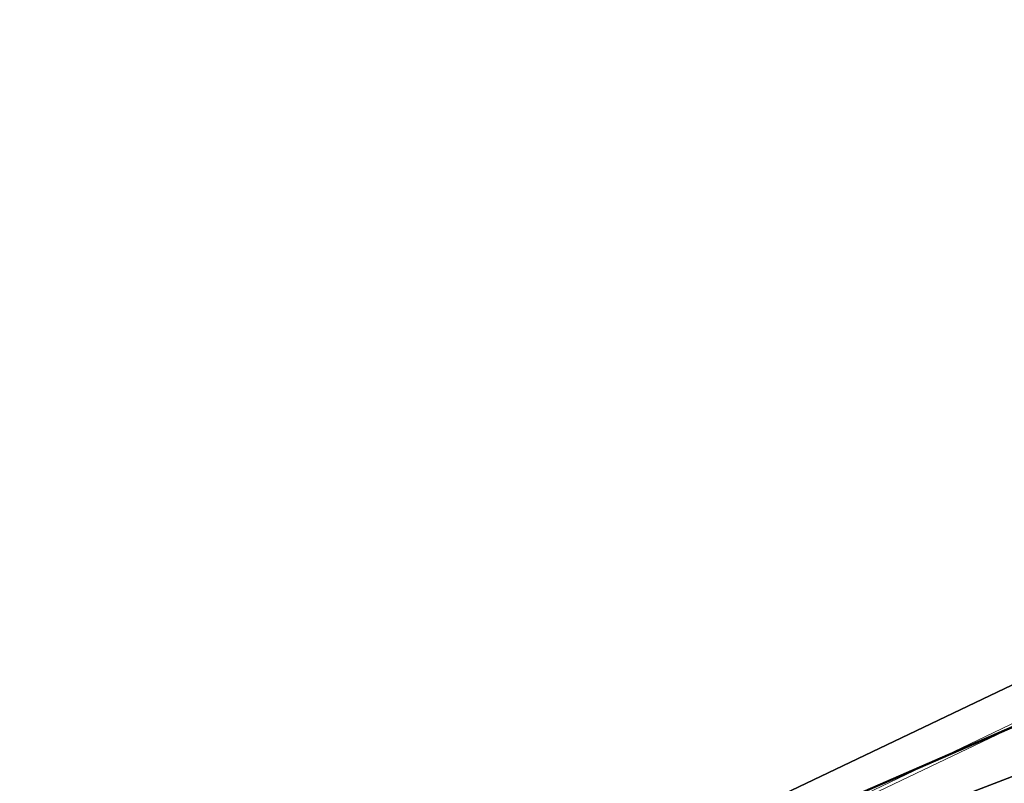
# Model space of a CAD drawing. Units: centimetres. Extents: x -370 to 370, y -124 to 124.
# Drawn here: x 2 to 16, y 88 to 99 of the extents above; entities that cross this region are included whole.
import ezdxf

# ---------------------------------------------------------------- set-up
doc = ezdxf.new("R2010")
doc.units = ezdxf.units.CM
doc.header["$LTSCALE"] = 2.54
doc.layers.get('0').update_dxf_attribs({"true_color": 0xff5454})
doc.layers.add('VP-EQ', color=7, linetype='Continuous', true_color=0x8a3492)

# ---------------------------------------------------------------- blocks, each defined once
blk = doc.blocks.new('Grupuj_1')
at = {"color": 0}
mesh = blk.add_polyface(dxfattribs=at)
corners = [(86.943, 41.492, 235.313), (0, 0.406), (0, 0.012, 0.069), (0.488, 8.123), (86.943, 49.371, 233.924)]
mesh.append_faces([[corners[k] for k in face] for face in [(0, 1, 2), (3, 0, 4)]], dxfattribs={"vtx0": -1, "color": 0})
mesh.append_faces([[corners[k] for k in face] for face in [(1, 0, 3)]], dxfattribs={"vtx0": -1, "vtx1": -1, "color": 0})
mesh = blk.add_polyface(dxfattribs=at)
corners = [(0.488, 8.123), (94.46, 48.895, 231.229), (9.001, 8.123), (86.943, 49.371, 233.924)]
mesh.append_faces([[corners[k] for k in face] for face in [(0, 1, 2), (1, 0, 3)]], dxfattribs={"vtx0": -1, "color": 0})
mesh = blk.add_polyface(dxfattribs=at)
corners = [(9.001, 8.123), (94.46, 41.017, 232.619), (8.488, 0), (94.46, 48.895, 231.229)]
mesh.append_faces([[corners[k] for k in face] for face in [(0, 1, 2), (1, 0, 3)]], dxfattribs={"vtx0": -1, "color": 0})
mesh = blk.add_polyface(dxfattribs=at)
corners = [(94.46, 41.017, 232.619), (0.194, 0), (8.488, 0), (0, 0.012, 0.069), (86.943, 41.492, 235.313)]
mesh.append_faces([[corners[k] for k in face] for face in [(0, 1, 2), (3, 0, 4)]], dxfattribs={"vtx0": -1, "color": 0})
mesh.append_faces([[corners[k] for k in face] for face in [(1, 0, 3)]], dxfattribs={"vtx0": -1, "vtx1": -1, "color": 0})
blk = doc.blocks.new('noga')
at = {"color": 8, "true_color": 0x6f7c7f}
blk.add_blockref('Grupuj_1', (0, 0.463, 4.014), dxfattribs=at)
blk = doc.blocks.new('Grupuj_4')
at = {"color": 0, "rotation": 180}
blk.add_blockref('noga', (193.662, 247.987, -4.014), dxfattribs=at)
blk = doc.blocks.new('st14212')
at = {"color": 7, "linetype": 'Continuous', "lineweight": 18}
for p, q in [((1435.359, 498.812), (1349.297, 457.724)), ((1435.557, 498.857), (1349.469, 457.757))]:
    blk.add_line(p, q, dxfattribs=at)
blk = doc.blocks.new('st14212 2d')
at = {"layer": 'VP-EQ', "color": 0}
blk.add_blockref('st14212', (0, 0), dxfattribs=at)

msp = doc.modelspace()

# ---------------------------------------------------------------- block references
at = {"layer": 'VP-EQ', "color": 0}
for name, p in [('Grupuj_4', (-96.753, -123.881, 0)), ('st14212 2d', (-1346.372, -375.422))]:
    msp.add_blockref(name, p, dxfattribs=at)

doc.saveas('drawing.dxf')
